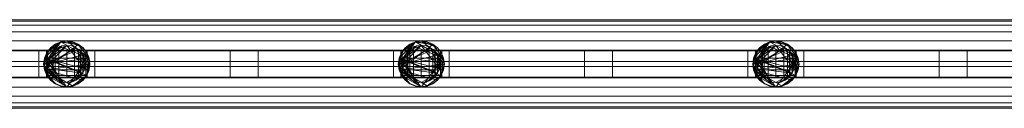
# Model space of a CAD drawing. Units: inches. Extents: x -96 to 96, y -1 to 1.
# Drawn here: x -72 to -45, y -1 to 1 of the extents above; entities that cross this region are included whole.
import ezdxf

# ---------------------------------------------------------------- set-up
doc = ezdxf.new("R2010")
doc.units = ezdxf.units.IN
doc.header["$LTSCALE"] = 8
doc.header["$MEASUREMENT"] = 0
doc.layers.add('A-GENM', color=13, linetype='Continuous', lineweight=9)

# ---------------------------------------------------------------- blocks, each defined once
blk = doc.blocks.new('Picket - Picket-3899-_3D_')
at = {"layer": 'A-GENM'}
mesh = blk.add_polyface(dxfattribs=at)
corners = [(0.618, 0, 47.875), (0.597, 0.16, 47.875), (0.535, 0.309, 47.875), (0.437, 0.437, 47.875), (0.309, 0.535, 47.875), (0.16, 0.597, 47.875), (0, 0.618, 47.875), (-0.16, 0.597, 47.875), (-0.309, 0.535, 47.875), (-0.437, 0.437, 47.875), (-0.535, 0.309, 47.875), (-0.597, 0.16, 47.875), (-0.618, 0, 47.875), (-0.597, -0.16, 47.875), (-0.535, -0.309, 47.875), (-0.437, -0.437, 47.875), (-0.309, -0.535, 47.875), (-0.16, -0.597, 47.875), (0, -0.618, 47.875), (0.16, -0.597, 47.875), (0.309, -0.535, 47.875), (0.437, -0.437, 47.875), (0.535, -0.309, 47.875), (0.597, -0.16, 47.875)]
mesh.append_faces([[corners[k] for k in face] for face in [(10, 7, 8, 9), (1, 22, 23, 0)]], dxfattribs={"vtx0": -1})
mesh.append_faces([[corners[k] for k in face] for face in [(7, 12, 3, 4)]], dxfattribs={"vtx0": -1, "vtx1": -1, "vtx3": -1})
mesh.append_faces([[corners[k] for k in face] for face in [(1, 12, 13, 18), (1, 18, 19, 22)]], dxfattribs={"vtx0": -1, "vtx2": -1, "vtx3": -1})
mesh.append_faces([[corners[k] for k in face] for face in [(11, 12, 7, 10)]], dxfattribs={"vtx1": -1, "vtx2": -1})
mesh.append_faces([[corners[k] for k in face] for face in [(1, 2, 3, 12), (16, 17, 18, 13)]], dxfattribs={"vtx2": -1, "vtx3": -1})
mesh.append_faces([[corners[k] for k in face] for face in [(4, 5, 6, 7), (13, 14, 15, 16), (19, 20, 21, 22)]], dxfattribs={"vtx3": -1})
mesh = blk.add_polyface(dxfattribs=at)
corners = [(0.618, 0, 47.625), (0.597, -0.16, 47.625), (0.535, -0.309, 47.625), (0.437, -0.437, 47.625), (0.309, -0.535, 47.625), (0.16, -0.597, 47.625), (0, -0.618, 47.625), (-0.16, -0.597, 47.625), (-0.309, -0.535, 47.625), (-0.437, -0.437, 47.625), (-0.535, -0.309, 47.625), (-0.597, -0.16, 47.625), (-0.618, 0, 47.625), (-0.597, 0.16, 47.625), (-0.535, 0.309, 47.625), (-0.437, 0.437, 47.625), (-0.309, 0.535, 47.625), (-0.16, 0.597, 47.625), (0, 0.618, 47.625), (0.16, 0.597, 47.625), (0.309, 0.535, 47.625), (0.437, 0.437, 47.625), (0.535, 0.309, 47.625), (0.597, 0.16, 47.625)]
mesh.append_faces([[corners[k] for k in face] for face in [(16, 14, 15)]], dxfattribs={"vtx0": -1})
mesh.append_faces([[corners[k] for k in face] for face in [(13, 6, 11, 12)]], dxfattribs={"vtx0": -1, "vtx1": -1})
mesh.append_faces([[corners[k] for k in face] for face in [(6, 13, 2, 5)]], dxfattribs={"vtx0": -1, "vtx1": -1, "vtx2": -1})
mesh.append_faces([[corners[k] for k in face] for face in [(23, 2, 13, 17)]], dxfattribs={"vtx0": -1, "vtx1": -1, "vtx2": -1, "vtx3": -1})
mesh.append_faces([[corners[k] for k in face] for face in [(17, 13, 14, 16), (23, 17, 18)]], dxfattribs={"vtx0": -1, "vtx2": -1})
mesh.append_faces([[corners[k] for k in face] for face in [(1, 2, 23, 0)]], dxfattribs={"vtx1": -1})
mesh.append_faces([[corners[k] for k in face] for face in [(9, 10, 11, 8), (3, 4, 5, 2)]], dxfattribs={"vtx2": -1})
mesh.append_faces([[corners[k] for k in face] for face in [(6, 7, 8, 11), (21, 22, 23, 18)]], dxfattribs={"vtx2": -1, "vtx3": -1})
mesh.append_faces([[corners[k] for k in face] for face in [(18, 19, 20, 21)]], dxfattribs={"vtx3": -1})
mesh = blk.add_polyface(dxfattribs=at)
corners = [(-0.618, 0, 47.875), (-0.597, 0.16, 47.875), (-0.535, 0.309, 47.875), (-0.437, 0.437, 47.875), (-0.309, 0.535, 47.875), (-0.16, 0.597, 47.875), (0, 0.618, 47.875), (0.16, 0.597, 47.875), (0.309, 0.535, 47.875), (0.437, 0.437, 47.875), (0.535, 0.309, 47.875), (0.597, 0.16, 47.875), (0.618, 0, 47.875), (0.618, 0, 47.625), (0.597, 0.16, 47.625), (0.535, 0.309, 47.625), (0.437, 0.437, 47.625), (0.309, 0.535, 47.625), (0.16, 0.597, 47.625), (0, 0.618, 47.625), (-0.16, 0.597, 47.625), (-0.309, 0.535, 47.625), (-0.437, 0.437, 47.625), (-0.535, 0.309, 47.625), (-0.597, 0.16, 47.625), (-0.618, 0, 47.625)]
mesh.append_faces([[corners[k] for k in face] for face in [(13, 14, 11, 12), (0, 1, 24, 25)]], dxfattribs={"vtx1": -1})
mesh.append_faces([[corners[k] for k in face] for face in [(14, 15, 10, 11), (16, 17, 8, 9), (15, 16, 9, 10), (17, 18, 7, 8), (6, 7, 18, 19), (19, 20, 5, 6), (20, 21, 4, 5), (22, 23, 2, 3), (21, 22, 3, 4), (23, 24, 1, 2)]], dxfattribs={"vtx1": -1, "vtx3": -1})
mesh = blk.add_polyface(dxfattribs=at)
corners = [(0.609, 0, 46.875), (0.588, 0.158, 46.875), (0.527, 0.304, 46.875), (0.43, 0.43, 46.875), (0.304, 0.527, 46.875), (0.158, 0.588, 46.875), (0, 0.609, 46.875), (-0.158, 0.588, 46.875), (-0.304, 0.527, 46.875), (-0.43, 0.43, 46.875), (-0.527, 0.304, 46.875), (-0.588, 0.158, 46.875), (-0.609, 0, 46.875), (-0.588, -0.158, 46.875), (-0.527, -0.304, 46.875), (-0.43, -0.43, 46.875), (-0.304, -0.527, 46.875), (-0.158, -0.588, 46.875), (0, -0.609, 46.875), (0.158, -0.588, 46.875), (0.304, -0.527, 46.875), (0.43, -0.43, 46.875), (0.527, -0.304, 46.875), (0.588, -0.158, 46.875)]
mesh.append_faces([[corners[k] for k in face] for face in [(11, 9, 10), (16, 14, 15), (0, 22, 23)]], dxfattribs={"vtx0": -1})
mesh.append_faces([[corners[k] for k in face] for face in [(1, 4, 13, 0)]], dxfattribs={"vtx0": -1, "vtx1": -1, "vtx2": -1})
mesh.append_faces([[corners[k] for k in face] for face in [(22, 14, 18, 19)]], dxfattribs={"vtx0": -1, "vtx1": -1, "vtx3": -1})
mesh.append_faces([[corners[k] for k in face] for face in [(4, 7, 8, 13), (13, 8, 9, 11), (0, 13, 14, 22)]], dxfattribs={"vtx0": -1, "vtx2": -1, "vtx3": -1})
mesh.append_faces([[corners[k] for k in face] for face in [(12, 13, 11)]], dxfattribs={"vtx1": -1})
mesh.append_faces([[corners[k] for k in face] for face in [(17, 18, 14, 16)]], dxfattribs={"vtx1": -1, "vtx2": -1})
mesh.append_faces([[corners[k] for k in face] for face in [(4, 5, 6, 7), (1, 2, 3, 4), (19, 20, 21, 22)]], dxfattribs={"vtx3": -1})
mesh = blk.add_polyface(dxfattribs=at)
corners = [(0.609, 0, 46.625), (0.588, -0.158, 46.625), (0.527, -0.304, 46.625), (0.43, -0.43, 46.625), (0.304, -0.527, 46.625), (0.158, -0.588, 46.625), (0, -0.609, 46.625), (-0.158, -0.588, 46.625), (-0.304, -0.527, 46.625), (-0.43, -0.43, 46.625), (-0.527, -0.304, 46.625), (-0.588, -0.158, 46.625), (-0.609, 0, 46.625), (-0.588, 0.158, 46.625), (-0.527, 0.304, 46.625), (-0.43, 0.43, 46.625), (-0.304, 0.527, 46.625), (-0.158, 0.588, 46.625), (0, 0.609, 46.625), (0.158, 0.588, 46.625), (0.304, 0.527, 46.625), (0.43, 0.43, 46.625), (0.527, 0.304, 46.625), (0.588, 0.158, 46.625)]
mesh.append_faces([[corners[k] for k in face] for face in [(10, 8, 9), (15, 13, 14)]], dxfattribs={"vtx0": -1})
mesh.append_faces([[corners[k] for k in face] for face in [(13, 1, 11, 12)]], dxfattribs={"vtx0": -1, "vtx1": -1})
mesh.append_faces([[corners[k] for k in face] for face in [(10, 6, 7, 8), (11, 1, 2, 3)]], dxfattribs={"vtx0": -1, "vtx3": -1})
mesh.append_faces([[corners[k] for k in face] for face in [(15, 16, 23, 13), (16, 17, 20, 23)]], dxfattribs={"vtx1": -1, "vtx2": -1, "vtx3": -1})
mesh.append_faces([[corners[k] for k in face] for face in [(5, 6, 10, 11)]], dxfattribs={"vtx1": -1, "vtx3": -1})
mesh.append_faces([[corners[k] for k in face] for face in [(18, 19, 20, 17)]], dxfattribs={"vtx2": -1})
mesh.append_faces([[corners[k] for k in face] for face in [(3, 4, 5, 11), (23, 0, 1, 13)]], dxfattribs={"vtx2": -1, "vtx3": -1})
mesh.append_faces([[corners[k] for k in face] for face in [(20, 21, 22, 23)]], dxfattribs={"vtx3": -1})
mesh = blk.add_polyface(dxfattribs=at)
corners = [(-0.609, 0, 46.875), (-0.588, 0.158, 46.875), (-0.527, 0.304, 46.875), (-0.43, 0.43, 46.875), (-0.304, 0.527, 46.875), (-0.158, 0.588, 46.875), (0, 0.609, 46.875), (0.158, 0.588, 46.875), (0.304, 0.527, 46.875), (0.43, 0.43, 46.875), (0.527, 0.304, 46.875), (0.588, 0.158, 46.875), (0.609, 0, 46.875), (0.609, 0, 46.625), (0.588, 0.158, 46.625), (0.527, 0.304, 46.625), (0.43, 0.43, 46.625), (0.304, 0.527, 46.625), (0.158, 0.588, 46.625), (0, 0.609, 46.625), (-0.158, 0.588, 46.625), (-0.304, 0.527, 46.625), (-0.43, 0.43, 46.625), (-0.527, 0.304, 46.625), (-0.588, 0.158, 46.625), (-0.609, 0, 46.625)]
mesh.append_faces([[corners[k] for k in face] for face in [(13, 14, 11, 12), (0, 1, 24, 25)]], dxfattribs={"vtx1": -1})
mesh.append_faces([[corners[k] for k in face] for face in [(14, 15, 10, 11), (16, 17, 8, 9), (15, 16, 9, 10), (17, 18, 7, 8), (6, 7, 18, 19), (19, 20, 5, 6), (20, 21, 4, 5), (22, 23, 2, 3), (21, 22, 3, 4), (23, 24, 1, 2)]], dxfattribs={"vtx1": -1, "vtx3": -1})
mesh = blk.add_polyface(dxfattribs=at)
corners = [(-0.375, 0.375, 44.625), (0.375, 0.375, 44.625), (0.375, 0.375, 5.375), (-0.375, 0.375, 5.375), (0.375, 0.375, 45.625), (-0.375, 0.375, 45.625), (-0.375, 0.375, 46.625), (0.375, 0.375, 46.625), (0.312, 0.375, 47.875), (-0.312, 0.375, 47.875), (-0.312, 0.375, 48.756), (-0.362, 0.375, 49.162), (-0.512, 0.375, 49.543), (-0.75, 0.375, 49.875), (-0.546, 0.375, 50.026), (-0.312, 0.375, 50.125), (-0.208, 0.375, 50.641), (0, 0.375, 51.125), (0.208, 0.375, 50.641), (0.312, 0.375, 50.125), (0.546, 0.375, 50.026), (0.75, 0.375, 49.875), (0.512, 0.375, 49.543), (0.362, 0.375, 49.162), (0.312, 0.375, 48.756)]
mesh.append_faces([[corners[k] for k in face] for face in [(1, 2, 3, 0), (4, 5, 6, 7)]])
mesh.append_faces([[corners[k] for k in face] for face in [(24, 11, 23)]], dxfattribs={"vtx0": -1, "vtx1": -1})
mesh.append_faces([[corners[k] for k in face] for face in [(15, 22, 12, 14)]], dxfattribs={"vtx0": -1, "vtx1": -1, "vtx2": -1})
mesh.append_faces([[corners[k] for k in face] for face in [(23, 11, 12, 22)]], dxfattribs={"vtx0": -1, "vtx2": -1})
mesh.append_faces([[corners[k] for k in face] for face in [(9, 10, 8), (18, 19, 16, 17)]], dxfattribs={"vtx1": -1})
mesh.append_faces([[corners[k] for k in face] for face in [(15, 16, 19, 22)]], dxfattribs={"vtx1": -1, "vtx2": -1, "vtx3": -1})
mesh.append_faces([[corners[k] for k in face] for face in [(10, 11, 24, 8)]], dxfattribs={"vtx1": -1, "vtx3": -1})
mesh.append_faces([[corners[k] for k in face] for face in [(20, 21, 22, 19), (12, 13, 14)]], dxfattribs={"vtx2": -1})
mesh = blk.add_polyface(dxfattribs=at)
corners = [(-0.75, -0.375, 49.875), (-0.546, -0.375, 50.026), (-0.312, -0.375, 50.125), (-0.312, 0.375, 50.125), (-0.546, 0.375, 50.026), (-0.75, 0.375, 49.875)]
mesh.append_faces([[corners[k] for k in face] for face in [(1, 2, 3, 4), (4, 5, 0, 1)]], dxfattribs={"vtx3": -1})
mesh = blk.add_polyface(dxfattribs=at)
corners = [(-0.312, -0.375, 48.756), (-0.362, -0.375, 49.162), (-0.512, -0.375, 49.543), (-0.75, -0.375, 49.875), (-0.75, 0.375, 49.875), (-0.512, 0.375, 49.543), (-0.362, 0.375, 49.162), (-0.312, 0.375, 48.756)]
mesh.append_faces([[corners[k] for k in face] for face in [(5, 2, 3, 4)]], dxfattribs={"vtx0": -1})
mesh.append_faces([[corners[k] for k in face] for face in [(2, 5, 6, 1)]], dxfattribs={"vtx0": -1, "vtx2": -1})
mesh.append_faces([[corners[k] for k in face] for face in [(7, 0, 1, 6)]], dxfattribs={"vtx2": -1})
mesh = blk.add_polyface(dxfattribs=at)
corners = [(0.5, 0, 47.625), (0.483, 0.129, 47.625), (0.433, 0.25, 47.625), (0.354, 0.354, 47.625), (0.25, 0.433, 47.625), (0.129, 0.483, 47.625), (0, 0.5, 47.625), (-0.129, 0.483, 47.625), (-0.25, 0.433, 47.625), (-0.354, 0.354, 47.625), (-0.433, 0.25, 47.625), (-0.483, 0.129, 47.625), (-0.5, 0, 47.625), (-0.483, -0.129, 47.625), (-0.433, -0.25, 47.625), (-0.354, -0.354, 47.625), (-0.25, -0.433, 47.625), (-0.129, -0.483, 47.625), (0, -0.5, 47.625), (0.129, -0.483, 47.625), (0.25, -0.433, 47.625), (0.354, -0.354, 47.625), (0.433, -0.25, 47.625), (0.483, -0.129, 47.625)]
mesh.append_faces([[corners[k] for k in face] for face in [(23, 6, 11, 22)]], dxfattribs={"vtx0": -1, "vtx1": -1, "vtx2": -1})
mesh.append_faces([[corners[k] for k in face] for face in [(11, 17, 18, 22), (13, 16, 17, 11)]], dxfattribs={"vtx0": -1, "vtx2": -1, "vtx3": -1})
mesh.append_faces([[corners[k] for k in face] for face in [(10, 11, 6, 9), (18, 19, 22)]], dxfattribs={"vtx1": -1, "vtx2": -1})
mesh.append_faces([[corners[k] for k in face] for face in [(0, 1, 2, 23), (11, 12, 13), (20, 21, 22, 19)]], dxfattribs={"vtx2": -1})
mesh.append_faces([[corners[k] for k in face] for face in [(4, 5, 6, 23), (2, 3, 4, 23)]], dxfattribs={"vtx2": -1, "vtx3": -1})
mesh.append_faces([[corners[k] for k in face] for face in [(6, 7, 8, 9), (13, 14, 15, 16)]], dxfattribs={"vtx3": -1})
mesh = blk.add_polyface(dxfattribs=at)
corners = [(0.5, 0, 46.875), (0.483, -0.129, 46.875), (0.433, -0.25, 46.875), (0.354, -0.354, 46.875), (0.25, -0.433, 46.875), (0.129, -0.483, 46.875), (0, -0.5, 46.875), (-0.129, -0.483, 46.875), (-0.25, -0.433, 46.875), (-0.354, -0.354, 46.875), (-0.433, -0.25, 46.875), (-0.483, -0.129, 46.875), (-0.5, 0, 46.875), (-0.483, 0.129, 46.875), (-0.433, 0.25, 46.875), (-0.354, 0.354, 46.875), (-0.25, 0.433, 46.875), (-0.129, 0.483, 46.875), (0, 0.5, 46.875), (0.129, 0.483, 46.875), (0.25, 0.433, 46.875), (0.354, 0.354, 46.875), (0.433, 0.25, 46.875), (0.483, 0.129, 46.875)]
mesh.append_faces([[corners[k] for k in face] for face in [(22, 2, 11, 12)]], dxfattribs={"vtx0": -1, "vtx1": -1, "vtx3": -1})
mesh.append_faces([[corners[k] for k in face] for face in [(11, 7, 8), (2, 5, 6), (18, 12, 13, 17), (17, 13, 14)]], dxfattribs={"vtx0": -1, "vtx2": -1})
mesh.append_faces([[corners[k] for k in face] for face in [(2, 6, 7, 11)]], dxfattribs={"vtx0": -1, "vtx2": -1, "vtx3": -1})
mesh.append_faces([[corners[k] for k in face] for face in [(23, 0, 22)]], dxfattribs={"vtx1": -1})
mesh.append_faces([[corners[k] for k in face] for face in [(1, 2, 22, 0)]], dxfattribs={"vtx1": -1, "vtx2": -1})
mesh.append_faces([[corners[k] for k in face] for face in [(9, 10, 11, 8), (15, 16, 17, 14)]], dxfattribs={"vtx2": -1})
mesh.append_faces([[corners[k] for k in face] for face in [(20, 21, 22, 12), (18, 19, 20, 12)]], dxfattribs={"vtx2": -1, "vtx3": -1})
mesh.append_faces([[corners[k] for k in face] for face in [(2, 3, 4, 5)]], dxfattribs={"vtx3": -1})
mesh = blk.add_polyface(dxfattribs=at)
corners = [(-0.5, 0, 47.625), (-0.483, 0.129, 47.625), (-0.433, 0.25, 47.625), (-0.354, 0.354, 47.625), (-0.25, 0.433, 47.625), (-0.129, 0.483, 47.625), (0, 0.5, 47.625), (0.129, 0.483, 47.625), (0.25, 0.433, 47.625), (0.354, 0.354, 47.625), (0.433, 0.25, 47.625), (0.483, 0.129, 47.625), (0.5, 0, 47.625), (0.5, 0, 46.875), (0.483, 0.129, 46.875), (0.433, 0.25, 46.875), (0.354, 0.354, 46.875), (0.25, 0.433, 46.875), (0.129, 0.483, 46.875), (0, 0.5, 46.875), (-0.129, 0.483, 46.875), (-0.25, 0.433, 46.875), (-0.354, 0.354, 46.875), (-0.433, 0.25, 46.875), (-0.483, 0.129, 46.875), (-0.5, 0, 46.875)]
mesh.append_faces([[corners[k] for k in face] for face in [(13, 14, 11, 12), (0, 1, 24, 25)]], dxfattribs={"vtx1": -1})
mesh.append_faces([[corners[k] for k in face] for face in [(14, 15, 10, 11), (16, 17, 8, 9), (15, 16, 9, 10), (17, 18, 7, 8), (6, 7, 18, 19), (19, 20, 5, 6), (20, 21, 4, 5), (22, 23, 2, 3), (21, 22, 3, 4), (23, 24, 1, 2)]], dxfattribs={"vtx1": -1, "vtx3": -1})
mesh = blk.add_polyface(dxfattribs=at)
corners = [(-0.375, -0.375, 5.375), (-0.375, -0.375, 44.625), (-0.375, 0.375, 44.625), (-0.375, 0.375, 5.375)]
mesh.append_faces([[corners[k] for k in face] for face in [(0, 1, 2, 3)]])
mesh = blk.add_polyface(dxfattribs=at)
corners = [(0.375, -0.375, 5.375), (-0.375, -0.375, 5.375), (-0.375, 0.375, 5.375), (0.375, 0.375, 5.375)]
mesh.append_faces([[corners[k] for k in face] for face in [(0, 1, 2, 3)]])
mesh = blk.add_polyface(dxfattribs=at)
corners = [(-0.375, -0.375, 44.625), (0.375, -0.375, 44.625), (0.375, 0.375, 44.625), (-0.375, 0.375, 44.625)]
mesh.append_faces([[corners[k] for k in face] for face in [(0, 1, 2, 3)]])
mesh = blk.add_polyface(dxfattribs=at)
corners = [(-0.375, -0.375, 46.625), (0.375, -0.375, 46.625), (0.375, 0.375, 46.625), (-0.375, 0.375, 46.625)]
mesh.append_faces([[corners[k] for k in face] for face in [(0, 1, 2, 3)]])
mesh = blk.add_polyface(dxfattribs=at)
corners = [(-0.375, -0.375, 45.625), (-0.375, -0.375, 46.625), (-0.375, 0.375, 46.625), (-0.375, 0.375, 45.625)]
mesh.append_faces([[corners[k] for k in face] for face in [(3, 0, 1, 2)]])
mesh = blk.add_polyface(dxfattribs=at)
corners = [(0.375, -0.375, 45.625), (-0.375, -0.375, 45.625), (-0.375, 0.375, 45.625), (0.375, 0.375, 45.625)]
mesh.append_faces([[corners[k] for k in face] for face in [(0, 1, 2, 3)]])
mesh = blk.add_polyface(dxfattribs=at)
corners = [(-0.312, -0.375, 50.125), (-0.208, -0.375, 50.641), (0, -0.375, 51.125), (0, 0.375, 51.125), (-0.208, 0.375, 50.641), (-0.312, 0.375, 50.125)]
mesh.append_faces([[corners[k] for k in face] for face in [(1, 2, 3, 4), (4, 5, 0, 1)]], dxfattribs={"vtx3": -1})
mesh = blk.add_polyface(dxfattribs=at)
corners = [(-0.312, -0.375, 47.875), (-0.312, -0.375, 48.756), (-0.312, 0.375, 48.756), (-0.312, 0.375, 47.875)]
mesh.append_faces([[corners[k] for k in face] for face in [(0, 1, 2, 3)]])
mesh = blk.add_polyface(dxfattribs=at)
corners = [(0.312, -0.375, 47.875), (-0.312, -0.375, 47.875), (-0.312, 0.375, 47.875), (0.312, 0.375, 47.875)]
mesh.append_faces([[corners[k] for k in face] for face in [(3, 0, 1, 2)]])
mesh = blk.add_polyface(dxfattribs=at)
corners = [(0, -0.375, 51.125), (0.208, -0.375, 50.641), (0.312, -0.375, 50.125), (0.312, 0.375, 50.125), (0.208, 0.375, 50.641), (0, 0.375, 51.125)]
mesh.append_faces([[corners[k] for k in face] for face in [(1, 2, 3, 4), (4, 5, 0, 1)]], dxfattribs={"vtx3": -1})
mesh = blk.add_polyface(dxfattribs=at)
corners = [(0.312, -0.375, 48.756), (0.312, -0.375, 47.875), (0.312, 0.375, 47.875), (0.312, 0.375, 48.756)]
mesh.append_faces([[corners[k] for k in face] for face in [(3, 0, 1, 2)]])
mesh = blk.add_polyface(dxfattribs=at)
corners = [(0.75, -0.375, 49.875), (0.512, -0.375, 49.543), (0.362, -0.375, 49.162), (0.312, -0.375, 48.756), (0.312, 0.375, 48.756), (0.362, 0.375, 49.162), (0.512, 0.375, 49.543), (0.75, 0.375, 49.875)]
mesh.append_faces([[corners[k] for k in face] for face in [(5, 2, 3, 4)]], dxfattribs={"vtx0": -1})
mesh.append_faces([[corners[k] for k in face] for face in [(2, 5, 6, 1)]], dxfattribs={"vtx0": -1, "vtx2": -1})
mesh.append_faces([[corners[k] for k in face] for face in [(7, 0, 1, 6)]], dxfattribs={"vtx2": -1})
mesh = blk.add_polyface(dxfattribs=at)
corners = [(0.312, -0.375, 50.125), (0.546, -0.375, 50.026), (0.75, -0.375, 49.875), (0.75, 0.375, 49.875), (0.546, 0.375, 50.026), (0.312, 0.375, 50.125)]
mesh.append_faces([[corners[k] for k in face] for face in [(1, 2, 3, 4), (4, 5, 0, 1)]], dxfattribs={"vtx3": -1})
mesh = blk.add_polyface(dxfattribs=at)
corners = [(0.375, -0.375, 5.375), (0.375, 0.375, 5.375), (0.375, 0.375, 44.625), (0.375, -0.375, 44.625)]
mesh.append_faces([[corners[k] for k in face] for face in [(0, 1, 2, 3)]])
mesh = blk.add_polyface(dxfattribs=at)
corners = [(0.375, -0.375, 46.625), (0.375, -0.375, 45.625), (0.375, 0.375, 45.625), (0.375, 0.375, 46.625)]
mesh.append_faces([[corners[k] for k in face] for face in [(0, 1, 2, 3)]])
mesh = blk.add_polyface(dxfattribs=at)
corners = [(4.375, 0.375, 57.625), (5.125, 0.375, 57.625), (5.125, 0.375, 45.625), (4.375, 0.375, 45.625), (5.125, 0.375, 5.375), (4.375, 0.375, 5.375), (4.375, 0.375, 44.625), (5.125, 0.375, 44.625)]
mesh.append_faces([[corners[k] for k in face] for face in [(0, 1, 2, 3), (6, 7, 4, 5)]])
mesh = blk.add_polyface(dxfattribs=at)
corners = [(4.375, -0.375, 57.625), (5.125, -0.375, 57.625), (5.125, 0.375, 57.625), (4.375, 0.375, 57.625)]
mesh.append_faces([[corners[k] for k in face] for face in [(0, 1, 2, 3)]])
mesh = blk.add_polyface(dxfattribs=at)
corners = [(4.375, -0.375, 45.625), (4.375, -0.375, 57.625), (4.375, 0.375, 57.625), (4.375, 0.375, 45.625)]
mesh.append_faces([[corners[k] for k in face] for face in [(0, 1, 2, 3)]])
mesh = blk.add_polyface(dxfattribs=at)
corners = [(5.125, -0.375, 5.375), (4.375, -0.375, 5.375), (4.375, 0.375, 5.375), (5.125, 0.375, 5.375)]
mesh.append_faces([[corners[k] for k in face] for face in [(0, 1, 2, 3)]])
mesh = blk.add_polyface(dxfattribs=at)
corners = [(4.375, -0.375, 44.625), (5.125, -0.375, 44.625), (5.125, 0.375, 44.625), (4.375, 0.375, 44.625)]
mesh.append_faces([[corners[k] for k in face] for face in [(0, 1, 2, 3)]])
mesh = blk.add_polyface(dxfattribs=at)
corners = [(4.375, -0.375, 5.375), (4.375, -0.375, 44.625), (4.375, 0.375, 44.625), (4.375, 0.375, 5.375)]
mesh.append_faces([[corners[k] for k in face] for face in [(0, 1, 2, 3)]])
mesh = blk.add_polyface(dxfattribs=at)
corners = [(5.125, -0.375, 45.625), (4.375, -0.375, 45.625), (4.375, 0.375, 45.625), (5.125, 0.375, 45.625)]
mesh.append_faces([[corners[k] for k in face] for face in [(0, 1, 2, 3)]])
mesh = blk.add_polyface(dxfattribs=at)
corners = [(5.125, -0.375, 5.375), (5.125, 0.375, 5.375), (5.125, 0.375, 44.625), (5.125, -0.375, 44.625)]
mesh.append_faces([[corners[k] for k in face] for face in [(0, 1, 2, 3)]])
mesh = blk.add_polyface(dxfattribs=at)
corners = [(5.125, -0.375, 45.625), (5.125, 0.375, 45.625), (5.125, 0.375, 57.625), (5.125, -0.375, 57.625)]
mesh.append_faces([[corners[k] for k in face] for face in [(0, 1, 2, 3)]])
mesh = blk.add_polyface(dxfattribs=at)
corners = [(0.618, 0, 47.875), (0.597, -0.16, 47.875), (0.535, -0.309, 47.875), (0.437, -0.437, 47.875), (0.309, -0.535, 47.875), (0.16, -0.597, 47.875), (0, -0.618, 47.875), (-0.16, -0.597, 47.875), (-0.309, -0.535, 47.875), (-0.437, -0.437, 47.875), (-0.535, -0.309, 47.875), (-0.597, -0.16, 47.875), (-0.618, 0, 47.875), (-0.618, 0, 47.625), (-0.597, -0.16, 47.625), (-0.535, -0.309, 47.625), (-0.437, -0.437, 47.625), (-0.309, -0.535, 47.625), (-0.16, -0.597, 47.625), (0, -0.618, 47.625), (0.16, -0.597, 47.625), (0.309, -0.535, 47.625), (0.437, -0.437, 47.625), (0.535, -0.309, 47.625), (0.597, -0.16, 47.625), (0.618, 0, 47.625)]
mesh.append_faces([[corners[k] for k in face] for face in [(13, 14, 11, 12), (0, 1, 24, 25)]], dxfattribs={"vtx1": -1})
mesh.append_faces([[corners[k] for k in face] for face in [(14, 15, 10, 11), (16, 17, 8, 9), (15, 16, 9, 10), (17, 18, 7, 8), (6, 7, 18, 19), (19, 20, 5, 6), (20, 21, 4, 5), (22, 23, 2, 3), (21, 22, 3, 4), (23, 24, 1, 2)]], dxfattribs={"vtx1": -1, "vtx3": -1})
mesh = blk.add_polyface(dxfattribs=at)
corners = [(0.609, 0, 46.875), (0.588, -0.158, 46.875), (0.527, -0.304, 46.875), (0.43, -0.43, 46.875), (0.304, -0.527, 46.875), (0.158, -0.588, 46.875), (0, -0.609, 46.875), (-0.158, -0.588, 46.875), (-0.304, -0.527, 46.875), (-0.43, -0.43, 46.875), (-0.527, -0.304, 46.875), (-0.588, -0.158, 46.875), (-0.609, 0, 46.875), (-0.609, 0, 46.625), (-0.588, -0.158, 46.625), (-0.527, -0.304, 46.625), (-0.43, -0.43, 46.625), (-0.304, -0.527, 46.625), (-0.158, -0.588, 46.625), (0, -0.609, 46.625), (0.158, -0.588, 46.625), (0.304, -0.527, 46.625), (0.43, -0.43, 46.625), (0.527, -0.304, 46.625), (0.588, -0.158, 46.625), (0.609, 0, 46.625)]
mesh.append_faces([[corners[k] for k in face] for face in [(13, 14, 11, 12), (0, 1, 24, 25)]], dxfattribs={"vtx1": -1})
mesh.append_faces([[corners[k] for k in face] for face in [(14, 15, 10, 11), (16, 17, 8, 9), (15, 16, 9, 10), (17, 18, 7, 8), (6, 7, 18, 19), (19, 20, 5, 6), (20, 21, 4, 5), (22, 23, 2, 3), (21, 22, 3, 4), (23, 24, 1, 2)]], dxfattribs={"vtx1": -1, "vtx3": -1})
mesh = blk.add_polyface(dxfattribs=at)
corners = [(0.5, 0, 47.625), (0.483, -0.129, 47.625), (0.433, -0.25, 47.625), (0.354, -0.354, 47.625), (0.25, -0.433, 47.625), (0.129, -0.483, 47.625), (0, -0.5, 47.625), (-0.129, -0.483, 47.625), (-0.25, -0.433, 47.625), (-0.354, -0.354, 47.625), (-0.433, -0.25, 47.625), (-0.483, -0.129, 47.625), (-0.5, 0, 47.625), (-0.5, 0, 46.875), (-0.483, -0.129, 46.875), (-0.433, -0.25, 46.875), (-0.354, -0.354, 46.875), (-0.25, -0.433, 46.875), (-0.129, -0.483, 46.875), (0, -0.5, 46.875), (0.129, -0.483, 46.875), (0.25, -0.433, 46.875), (0.354, -0.354, 46.875), (0.433, -0.25, 46.875), (0.483, -0.129, 46.875), (0.5, 0, 46.875)]
mesh.append_faces([[corners[k] for k in face] for face in [(13, 14, 11, 12), (0, 1, 24, 25)]], dxfattribs={"vtx1": -1})
mesh.append_faces([[corners[k] for k in face] for face in [(14, 15, 10, 11), (16, 17, 8, 9), (15, 16, 9, 10), (17, 18, 7, 8), (6, 7, 18, 19), (19, 20, 5, 6), (20, 21, 4, 5), (22, 23, 2, 3), (21, 22, 3, 4), (23, 24, 1, 2)]], dxfattribs={"vtx1": -1, "vtx3": -1})
mesh = blk.add_polyface(dxfattribs=at)
corners = [(-0.375, -0.375, 44.625), (-0.375, -0.375, 5.375), (0.375, -0.375, 5.375), (0.375, -0.375, 44.625), (0.375, -0.375, 45.625), (0.375, -0.375, 46.625), (-0.375, -0.375, 46.625), (-0.375, -0.375, 45.625), (0.312, -0.375, 47.875), (0.312, -0.375, 48.756), (0.362, -0.375, 49.162), (0.512, -0.375, 49.543), (0.75, -0.375, 49.875), (0.546, -0.375, 50.026), (0.312, -0.375, 50.125), (0.208, -0.375, 50.641), (0, -0.375, 51.125), (-0.208, -0.375, 50.641), (-0.312, -0.375, 50.125), (-0.546, -0.375, 50.026), (-0.75, -0.375, 49.875), (-0.512, -0.375, 49.543), (-0.362, -0.375, 49.162), (-0.312, -0.375, 48.756), (-0.312, -0.375, 47.875)]
mesh.append_faces([[corners[k] for k in face] for face in [(2, 3, 0, 1), (4, 5, 6, 7)]])
mesh.append_faces([[corners[k] for k in face] for face in [(8, 23, 24), (21, 19, 20)]], dxfattribs={"vtx0": -1})
mesh.append_faces([[corners[k] for k in face] for face in [(18, 11, 14, 17)]], dxfattribs={"vtx0": -1, "vtx1": -1, "vtx2": -1})
mesh.append_faces([[corners[k] for k in face] for face in [(9, 22, 23, 8)]], dxfattribs={"vtx0": -1, "vtx2": -1})
mesh.append_faces([[corners[k] for k in face] for face in [(9, 10, 22)]], dxfattribs={"vtx1": -1, "vtx2": -1})
mesh.append_faces([[corners[k] for k in face] for face in [(18, 19, 21, 11)]], dxfattribs={"vtx1": -1, "vtx2": -1, "vtx3": -1})
mesh.append_faces([[corners[k] for k in face] for face in [(21, 22, 10, 11)]], dxfattribs={"vtx1": -1, "vtx3": -1})
mesh.append_faces([[corners[k] for k in face] for face in [(15, 16, 17, 14)]], dxfattribs={"vtx2": -1})
mesh.append_faces([[corners[k] for k in face] for face in [(11, 12, 13, 14)]], dxfattribs={"vtx3": -1})
mesh = blk.add_polyface(dxfattribs=at)
corners = [(5.125, -0.375, 5.375), (5.125, -0.375, 44.625), (4.375, -0.375, 44.625), (4.375, -0.375, 5.375), (4.375, -0.375, 57.625), (4.375, -0.375, 45.625), (5.125, -0.375, 45.625), (5.125, -0.375, 57.625)]
mesh.append_faces([[corners[k] for k in face] for face in [(2, 3, 0, 1), (5, 6, 7, 4)]])

msp = doc.modelspace()

# ---------------------------------------------------------------- block references
at = {"layer": 'A-GENM'}
for p in [(-70.375, 0), (-60.875, 0), (-51.375, 0)]:
    msp.add_blockref('Picket - Picket-3899-_3D_', p, dxfattribs=at)

# ---------------------------------------------------------------- meshes
mesh = msp.add_polyface(dxfattribs=at)
corners = [(94.875, 1.188, 4.125), (95.166, 1.149, 3.834), (95.437, 1.037, 3.562), (95.67, 0.858, 3.33), (95.849, 0.625, 3.151), (95.962, 0.354, 3.038), (96, 0.063, 3), (-96, 0.063, 3), (-95.962, 0.354, 3.038), (-95.849, 0.625, 3.151), (-95.67, 0.858, 3.33), (-95.437, 1.037, 3.562), (-95.166, 1.149, 3.834), (-94.875, 1.188, 4.125)]
mesh.append_faces([[corners[k] for k in face] for face in [(0, 1, 12, 13)]], dxfattribs={"vtx1": -1})
mesh.append_faces([[corners[k] for k in face] for face in [(8, 9, 4, 5), (3, 4, 9, 10), (10, 11, 2, 3), (11, 12, 1, 2)]], dxfattribs={"vtx1": -1, "vtx3": -1})
mesh.append_faces([[corners[k] for k in face] for face in [(6, 7, 8, 5)]], dxfattribs={"vtx2": -1})
mesh = msp.add_polyface(dxfattribs=at)
corners = [(-94.875, 1.188, 58.875), (-95.166, 1.149, 59.166), (-95.437, 1.037, 59.437), (-95.67, 0.858, 59.67), (-95.849, 0.625, 59.849), (-95.962, 0.354, 59.962), (-96, 0.063, 60), (96, 0.063, 60), (95.962, 0.354, 59.962), (95.849, 0.625, 59.849), (95.67, 0.858, 59.67), (95.437, 1.037, 59.437), (95.166, 1.149, 59.166), (94.875, 1.188, 58.875)]
mesh.append_faces([[corners[k] for k in face] for face in [(0, 1, 12, 13)]], dxfattribs={"vtx1": -1})
mesh.append_faces([[corners[k] for k in face] for face in [(8, 9, 4, 5), (3, 4, 9, 10), (10, 11, 2, 3), (11, 12, 1, 2)]], dxfattribs={"vtx1": -1, "vtx3": -1})
mesh.append_faces([[corners[k] for k in face] for face in [(6, 7, 8, 5)]], dxfattribs={"vtx2": -1})
mesh = msp.add_polyface(dxfattribs=at)
corners = [(94.875, 1.188, 4.125), (-94.875, 1.188, 4.125), (-94.875, 1.188, 58.875), (94.875, 1.188, 58.875), (94.75, 1.188, 58.75), (-94.75, 1.188, 58.75), (-94.75, 1.188, 4.25), (94.75, 1.188, 4.25)]
mesh.append_faces([[corners[k] for k in face] for face in [(2, 5, 6, 1), (1, 6, 7, 0)]], dxfattribs={"vtx0": -1, "vtx2": -1})
mesh.append_faces([[corners[k] for k in face] for face in [(4, 5, 2, 3), (7, 4, 3, 0)]], dxfattribs={"vtx1": -1, "vtx3": -1})
mesh = msp.add_polyface(dxfattribs=at)
corners = [(93.625, 0.063, 5.375), (93.663, 0.354, 5.337), (93.776, 0.625, 5.224), (93.955, 0.858, 5.045), (94.188, 1.037, 4.812), (94.459, 1.149, 4.541), (94.75, 1.188, 4.25), (-94.75, 1.188, 4.25), (-94.459, 1.149, 4.541), (-94.188, 1.037, 4.812), (-93.955, 0.858, 5.045), (-93.776, 0.625, 5.224), (-93.663, 0.354, 5.337), (-93.625, 0.063, 5.375)]
mesh.append_faces([[corners[k] for k in face] for face in [(7, 8, 5, 6), (0, 1, 12, 13)]], dxfattribs={"vtx1": -1})
mesh.append_faces([[corners[k] for k in face] for face in [(8, 9, 4, 5), (3, 4, 9, 10), (11, 12, 1, 2), (10, 11, 2, 3)]], dxfattribs={"vtx1": -1, "vtx3": -1})
mesh = msp.add_polyface(dxfattribs=at)
corners = [(-93.625, 0.063, 57.625), (-93.663, 0.354, 57.663), (-93.776, 0.625, 57.776), (-93.955, 0.858, 57.955), (-94.188, 1.037, 58.188), (-94.459, 1.149, 58.459), (-94.75, 1.188, 58.75), (94.75, 1.188, 58.75), (94.459, 1.149, 58.459), (94.188, 1.037, 58.188), (93.955, 0.858, 57.955), (93.776, 0.625, 57.776), (93.663, 0.354, 57.663), (93.625, 0.063, 57.625)]
mesh.append_faces([[corners[k] for k in face] for face in [(7, 8, 5, 6), (0, 1, 12, 13)]], dxfattribs={"vtx1": -1})
mesh.append_faces([[corners[k] for k in face] for face in [(8, 9, 4, 5), (3, 4, 9, 10), (11, 12, 1, 2), (10, 11, 2, 3)]], dxfattribs={"vtx1": -1, "vtx3": -1})
mesh = msp.add_polyface(dxfattribs=at)
corners = [(-94.812, 0.375, 45.625), (94.812, 0.375, 45.625), (94.812, 0.375, 44.625), (-94.812, 0.375, 44.625)]
mesh.append_faces([[corners[k] for k in face] for face in [(2, 3, 0, 1)]])
mesh = msp.add_polyface(dxfattribs=at)
corners = [(94.812, -0.375, 44.625), (-94.812, -0.375, 44.625), (-94.812, 0.375, 44.625), (94.812, 0.375, 44.625)]
mesh.append_faces([[corners[k] for k in face] for face in [(3, 0, 1, 2)]])
mesh = msp.add_polyface(dxfattribs=at)
corners = [(-94.812, -0.375, 45.625), (94.812, -0.375, 45.625), (94.812, 0.375, 45.625), (-94.812, 0.375, 45.625)]
mesh.append_faces([[corners[k] for k in face] for face in [(3, 0, 1, 2)]])
mesh = msp.add_polyface(dxfattribs=at)
corners = [(96, 0.063, 3), (96, -0.063, 3), (-96, -0.063, 3), (-96, 0.063, 3)]
mesh.append_faces([[corners[k] for k in face] for face in [(3, 0, 1, 2)]])
mesh = msp.add_polyface(dxfattribs=at)
corners = [(-96, -0.063, 60), (96, -0.063, 60), (96, 0.063, 60), (-96, 0.063, 60)]
mesh.append_faces([[corners[k] for k in face] for face in [(0, 1, 2, 3)]])
mesh = msp.add_polyface(dxfattribs=at)
corners = [(93.625, 0.063, 5.375), (-93.625, 0.063, 5.375), (-93.625, -0.063, 5.375), (93.625, -0.063, 5.375)]
mesh.append_faces([[corners[k] for k in face] for face in [(0, 1, 2, 3)]])
mesh = msp.add_polyface(dxfattribs=at)
corners = [(-93.625, -0.063, 57.625), (-93.625, 0.063, 57.625), (93.625, 0.063, 57.625), (93.625, -0.063, 57.625)]
mesh.append_faces([[corners[k] for k in face] for face in [(3, 0, 1, 2)]])
mesh = msp.add_polyface(dxfattribs=at)
corners = [(96, -0.063, 3), (95.962, -0.354, 3.038), (95.849, -0.625, 3.151), (95.67, -0.858, 3.33), (95.437, -1.037, 3.562), (95.166, -1.149, 3.834), (94.875, -1.188, 4.125), (-94.875, -1.188, 4.125), (-95.166, -1.149, 3.834), (-95.437, -1.037, 3.562), (-95.67, -0.858, 3.33), (-95.849, -0.625, 3.151), (-95.962, -0.354, 3.038), (-96, -0.063, 3)]
mesh.append_faces([[corners[k] for k in face] for face in [(7, 8, 5, 6)]], dxfattribs={"vtx1": -1})
mesh.append_faces([[corners[k] for k in face] for face in [(8, 9, 4, 5), (3, 4, 9, 10), (11, 12, 1, 2), (2, 3, 10, 11)]], dxfattribs={"vtx1": -1, "vtx3": -1})
mesh.append_faces([[corners[k] for k in face] for face in [(12, 13, 0, 1)]], dxfattribs={"vtx3": -1})
mesh = msp.add_polyface(dxfattribs=at)
corners = [(-96, -0.063, 60), (-95.962, -0.354, 59.962), (-95.849, -0.625, 59.849), (-95.67, -0.858, 59.67), (-95.437, -1.037, 59.437), (-95.166, -1.149, 59.166), (-94.875, -1.188, 58.875), (94.875, -1.188, 58.875), (95.166, -1.149, 59.166), (95.437, -1.037, 59.437), (95.67, -0.858, 59.67), (95.849, -0.625, 59.849), (95.962, -0.354, 59.962), (96, -0.063, 60)]
mesh.append_faces([[corners[k] for k in face] for face in [(7, 8, 5, 6)]], dxfattribs={"vtx1": -1})
mesh.append_faces([[corners[k] for k in face] for face in [(8, 9, 4, 5), (3, 4, 9, 10), (11, 12, 1, 2), (2, 3, 10, 11)]], dxfattribs={"vtx1": -1, "vtx3": -1})
mesh.append_faces([[corners[k] for k in face] for face in [(12, 13, 0, 1)]], dxfattribs={"vtx3": -1})
mesh = msp.add_polyface(dxfattribs=at)
corners = [(94.75, -1.188, 4.25), (94.459, -1.149, 4.541), (94.188, -1.037, 4.812), (93.955, -0.858, 5.045), (93.776, -0.625, 5.224), (93.663, -0.354, 5.337), (93.625, -0.063, 5.375), (-93.625, -0.063, 5.375), (-93.663, -0.354, 5.337), (-93.776, -0.625, 5.224), (-93.955, -0.858, 5.045), (-94.188, -1.037, 4.812), (-94.459, -1.149, 4.541), (-94.75, -1.188, 4.25)]
mesh.append_faces([[corners[k] for k in face] for face in [(7, 8, 5, 6)]], dxfattribs={"vtx1": -1})
mesh.append_faces([[corners[k] for k in face] for face in [(8, 9, 4, 5), (3, 4, 9, 10), (11, 12, 1, 2), (2, 3, 10, 11)]], dxfattribs={"vtx1": -1, "vtx3": -1})
mesh.append_faces([[corners[k] for k in face] for face in [(12, 13, 0, 1)]], dxfattribs={"vtx3": -1})
mesh = msp.add_polyface(dxfattribs=at)
corners = [(-94.75, -1.188, 58.75), (-94.459, -1.149, 58.459), (-94.188, -1.037, 58.188), (-93.955, -0.858, 57.955), (-93.776, -0.625, 57.776), (-93.663, -0.354, 57.663), (-93.625, -0.063, 57.625), (93.625, -0.063, 57.625), (93.663, -0.354, 57.663), (93.776, -0.625, 57.776), (93.955, -0.858, 57.955), (94.188, -1.037, 58.188), (94.459, -1.149, 58.459), (94.75, -1.188, 58.75)]
mesh.append_faces([[corners[k] for k in face] for face in [(7, 8, 5, 6)]], dxfattribs={"vtx1": -1})
mesh.append_faces([[corners[k] for k in face] for face in [(8, 9, 4, 5), (3, 4, 9, 10), (11, 12, 1, 2), (2, 3, 10, 11)]], dxfattribs={"vtx1": -1, "vtx3": -1})
mesh.append_faces([[corners[k] for k in face] for face in [(12, 13, 0, 1)]], dxfattribs={"vtx3": -1})
mesh = msp.add_polyface(dxfattribs=at)
corners = [(-94.812, -0.375, 45.625), (-94.812, -0.375, 44.625), (94.812, -0.375, 44.625), (94.812, -0.375, 45.625)]
mesh.append_faces([[corners[k] for k in face] for face in [(3, 0, 1, 2)]])
mesh = msp.add_polyface(dxfattribs=at)
corners = [(94.875, -1.188, 58.875), (-94.875, -1.188, 58.875), (-94.875, -1.188, 4.125), (94.875, -1.188, 4.125), (94.75, -1.188, 4.25), (-94.75, -1.188, 4.25), (-94.75, -1.188, 58.75), (94.75, -1.188, 58.75)]
mesh.append_faces([[corners[k] for k in face] for face in [(2, 5, 6, 1), (5, 2, 3, 4), (1, 6, 7, 0)]], dxfattribs={"vtx0": -1, "vtx2": -1})
mesh.append_faces([[corners[k] for k in face] for face in [(7, 4, 3, 0)]], dxfattribs={"vtx1": -1, "vtx3": -1})

doc.saveas('drawing.dxf')
